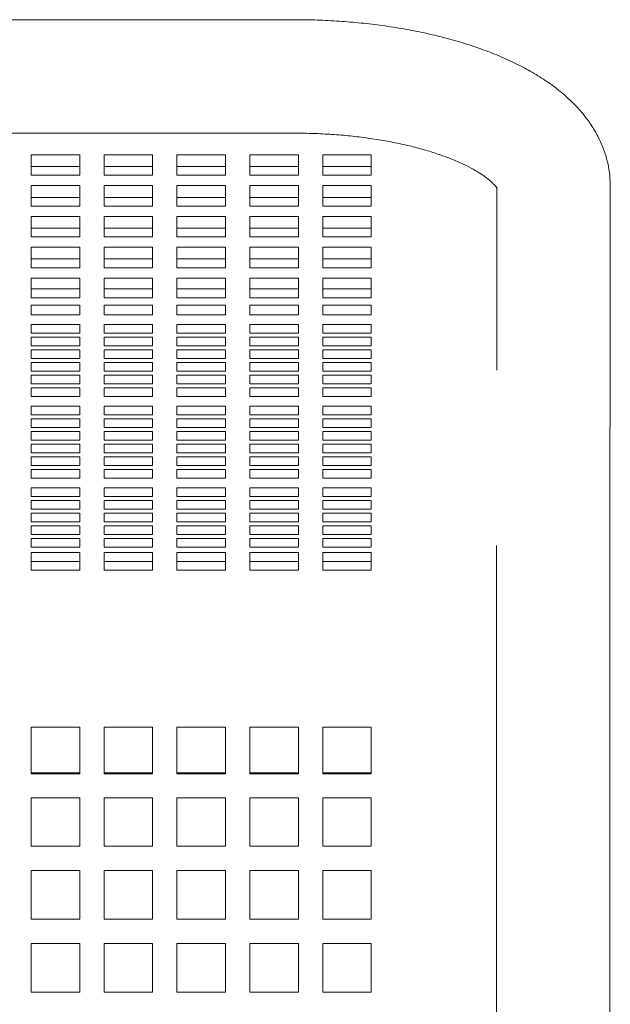
# Model space of a CAD drawing. Units: inches. Extents: x 0.1 to 8.5, y 0.3 to 10.8.
# Drawn here: x 2.3 to 2.5, y 8.3 to 8.6 of the extents above; entities that cross this region are included whole.
import ezdxf

# ---------------------------------------------------------------- set-up
doc = ezdxf.new("R2010")
doc.units = ezdxf.units.IN
doc.header["$MEASUREMENT"] = 0

msp = doc.modelspace()

# ---------------------------------------------------------------- linework, layer by layer
at = {"color": 7, "linetype": 'Continuous', "lineweight": 18}
for p, q in [((2.4096132, 8.57542959), (1.87315482, 8.57523463)), ((1.87316807, 8.53877626), (2.40962645, 8.53897132)), ((2.34060938, 8.53203993), (2.32498438, 8.53203993)), ((2.32498438, 8.53203993), (2.32498438, 8.52543649)), ((2.34060938, 8.52543649), (2.34060938, 8.53203993)), ((2.36404688, 8.53203993), (2.34842188, 8.53203993)), ((2.34842188, 8.53203993), (2.34842188, 8.52543649)), ((2.36404688, 8.52543649), (2.36404688, 8.53203993)), ((2.38748439, 8.53203993), (2.37185939, 8.53203993)), ((2.37185939, 8.53203993), (2.37185939, 8.52543649)), ((2.38748439, 8.52543649), (2.38748439, 8.53203993)), ((2.41092189, 8.53203993), (2.39529689, 8.53203993)), ((2.39529689, 8.53203993), (2.39529689, 8.52543649)), ((2.41092189, 8.52543649), (2.41092189, 8.53203993)), ((2.43435939, 8.53203993), (2.41873439, 8.53203993)), ((2.41873439, 8.53203993), (2.41873439, 8.52543649)), ((2.43435939, 8.52543649), (2.43435939, 8.53203993)), ((2.32498438, 8.52825744), (2.34060938, 8.52825744)), ((2.34842188, 8.52825744), (2.36404688, 8.52825744)), ((2.37185939, 8.52825744), (2.38748439, 8.52825744)), ((2.39529689, 8.52825744), (2.41092189, 8.52825744)), ((2.41873439, 8.52825744), (2.43435939, 8.52825744)), ((2.32498438, 8.52543649), (2.34060938, 8.52543649)), ((2.34842188, 8.52543649), (2.36404688, 8.52543649)), ((2.37185939, 8.52543649), (2.38748439, 8.52543649)), ((2.39529689, 8.52543649), (2.41092189, 8.52543649)), ((2.41873439, 8.52543649), (2.43435939, 8.52543649)), ((2.34060938, 8.52213487), (2.32498438, 8.52213487)), ((2.32498438, 8.52213487), (2.32498438, 8.51553142)), ((2.34060938, 8.51553142), (2.34060938, 8.52213487)), ((2.36404688, 8.52213487), (2.34842188, 8.52213487)), ((2.34842188, 8.52213487), (2.34842188, 8.51553142)), ((2.36404688, 8.51553142), (2.36404688, 8.52213487)), ((2.38748439, 8.52213487), (2.37185939, 8.52213487)), ((2.37185939, 8.52213487), (2.37185939, 8.51553142)), ((2.38748439, 8.51553142), (2.38748439, 8.52213487)), ((2.41092189, 8.52213487), (2.39529689, 8.52213487)), ((2.39529689, 8.52213487), (2.39529689, 8.51553142)), ((2.41092189, 8.51553142), (2.41092189, 8.52213487)), ((2.43435939, 8.52213487), (2.41873439, 8.52213487)), ((2.41873439, 8.52213487), (2.41873439, 8.51553142)), ((2.43435939, 8.51553142), (2.43435939, 8.52213487)), ((2.47472396, 8.48886138), (2.47472396, 8.52158458)), ((2.47474464, 8.52114869), (2.47476307, 8.48898614)), ((2.5112214, 8.48900706), (2.5112025, 8.5220236)), ((2.32498438, 8.51835228), (2.34060938, 8.51835228)), ((2.34842188, 8.51835228), (2.36404688, 8.51835228)), ((2.37185939, 8.51835228), (2.38748439, 8.51835228)), ((2.39529689, 8.51835228), (2.41092189, 8.51835228)), ((2.41873439, 8.51835228), (2.43435939, 8.51835228)), ((2.32498438, 8.51553142), (2.34060938, 8.51553142)), ((2.34842188, 8.51553142), (2.36404688, 8.51553142)), ((2.37185939, 8.51553142), (2.38748439, 8.51553142)), ((2.39529689, 8.51553142), (2.41092189, 8.51553142)), ((2.41873439, 8.51553142), (2.43435939, 8.51553142)), ((2.34060938, 8.5122297), (2.32498438, 8.5122297)), ((2.32498438, 8.5122297), (2.32498438, 8.50562626)), ((2.34060938, 8.50562626), (2.34060938, 8.5122297)), ((2.36404688, 8.5122297), (2.34842188, 8.5122297)), ((2.34842188, 8.5122297), (2.34842188, 8.50562626)), ((2.36404688, 8.50562626), (2.36404688, 8.5122297)), ((2.38748439, 8.5122297), (2.37185939, 8.5122297)), ((2.37185939, 8.5122297), (2.37185939, 8.50562626)), ((2.38748439, 8.50562626), (2.38748439, 8.5122297)), ((2.41092189, 8.5122297), (2.39529689, 8.5122297)), ((2.39529689, 8.5122297), (2.39529689, 8.50562626)), ((2.41092189, 8.50562626), (2.41092189, 8.5122297)), ((2.43435939, 8.5122297), (2.41873439, 8.5122297)), ((2.41873439, 8.5122297), (2.41873439, 8.50562626)), ((2.43435939, 8.50562626), (2.43435939, 8.5122297)), ((2.32498438, 8.50844721), (2.34060938, 8.50844721)), ((2.34842188, 8.50844721), (2.36404688, 8.50844721)), ((2.37185939, 8.50844721), (2.38748439, 8.50844721)), ((2.39529689, 8.50844721), (2.41092189, 8.50844721)), ((2.41873439, 8.50844721), (2.43435939, 8.50844721)), ((2.32498438, 8.50562626), (2.34060938, 8.50562626)), ((2.34842188, 8.50562626), (2.36404688, 8.50562626)), ((2.37185939, 8.50562626), (2.38748439, 8.50562626)), ((2.39529689, 8.50562626), (2.41092189, 8.50562626)), ((2.41873439, 8.50562626), (2.43435939, 8.50562626)), ((2.34060938, 8.50232463), (2.32498438, 8.50232463)), ((2.32498438, 8.50232463), (2.32498438, 8.49572119)), ((2.34060938, 8.49572119), (2.34060938, 8.50232463)), ((2.36404688, 8.50232463), (2.34842188, 8.50232463)), ((2.34842188, 8.50232463), (2.34842188, 8.49572119)), ((2.36404688, 8.49572119), (2.36404688, 8.50232463)), ((2.38748439, 8.50232463), (2.37185939, 8.50232463)), ((2.37185939, 8.50232463), (2.37185939, 8.49572119)), ((2.38748439, 8.49572119), (2.38748439, 8.50232463)), ((2.41092189, 8.50232463), (2.39529689, 8.50232463)), ((2.39529689, 8.50232463), (2.39529689, 8.49572119)), ((2.41092189, 8.49572119), (2.41092189, 8.50232463)), ((2.43435939, 8.50232463), (2.41873439, 8.50232463)), ((2.41873439, 8.50232463), (2.41873439, 8.49572119)), ((2.43435939, 8.49572119), (2.43435939, 8.50232463)), ((2.32498438, 8.49854205), (2.34060938, 8.49854205)), ((2.34842188, 8.49854205), (2.36404688, 8.49854205)), ((2.37185939, 8.49854205), (2.38748439, 8.49854205)), ((2.39529689, 8.49854205), (2.41092189, 8.49854205)), ((2.41873439, 8.49854205), (2.43435939, 8.49854205)), ((2.32498438, 8.49572119), (2.34060938, 8.49572119)), ((2.34842188, 8.49572119), (2.36404688, 8.49572119)), ((2.37185939, 8.49572119), (2.38748439, 8.49572119)), ((2.39529689, 8.49572119), (2.41092189, 8.49572119)), ((2.41873439, 8.49572119), (2.43435939, 8.49572119)), ((2.34060938, 8.49241947), (2.32498438, 8.49241947)), ((2.32498438, 8.49241947), (2.32498438, 8.48886138)), ((2.34060938, 8.48886138), (2.34060938, 8.49241947)), ((2.36404688, 8.49241947), (2.34842188, 8.49241947)), ((2.34842188, 8.49241947), (2.34842188, 8.48886138)), ((2.36404688, 8.48886138), (2.36404688, 8.49241947)), ((2.38748439, 8.49241947), (2.37185939, 8.49241947)), ((2.37185939, 8.49241947), (2.37185939, 8.48886138)), ((2.38748439, 8.48886138), (2.38748439, 8.49241947)), ((2.41092189, 8.49241947), (2.39529689, 8.49241947)), ((2.39529689, 8.49241947), (2.39529689, 8.48886138)), ((2.41092189, 8.48886138), (2.41092189, 8.49241947)), ((2.43435939, 8.49241947), (2.41873439, 8.49241947)), ((2.41873439, 8.49241947), (2.41873439, 8.48886138)), ((2.43435939, 8.48886138), (2.43435939, 8.49241947)), ((2.34060938, 8.48896834), (2.32498438, 8.48896834)), ((2.32498438, 8.48604609), (2.32498438, 8.48886138)), ((2.34060938, 8.48886138), (2.34060938, 8.48604609)), ((2.36404688, 8.48896834), (2.34842188, 8.48896834)), ((2.34842188, 8.48604609), (2.34842188, 8.48886138)), ((2.36404688, 8.48886138), (2.36404688, 8.48604609)), ((2.38748439, 8.48896834), (2.37185939, 8.48896834)), ((2.37185939, 8.48604609), (2.37185939, 8.48886138)), ((2.38748439, 8.48886138), (2.38748439, 8.48604609)), ((2.41092189, 8.48896834), (2.39529689, 8.48896834)), ((2.39529689, 8.48604609), (2.39529689, 8.48886138)), ((2.41092189, 8.48886138), (2.41092189, 8.48604609)), ((2.43435939, 8.48896834), (2.41873439, 8.48896834)), ((2.41873439, 8.48604609), (2.41873439, 8.48886138)), ((2.43435939, 8.48886138), (2.43435939, 8.48604609)), ((2.47472396, 8.48207538), (2.47472396, 8.48886138)), ((2.34060938, 8.48604609), (2.32498438, 8.48604609)), ((2.36404688, 8.48604609), (2.34842188, 8.48604609)), ((2.38748439, 8.48604609), (2.37185939, 8.48604609)), ((2.41092189, 8.48604609), (2.39529689, 8.48604609)), ((2.43435939, 8.48604609), (2.41873439, 8.48604609)), ((2.32498438, 8.48365457), (2.34060938, 8.48365457)), ((2.32498438, 8.48207538), (2.32498438, 8.48365457)), ((2.32498438, 8.48207538), (2.32498438, 8.48061333)), ((2.34060938, 8.48365457), (2.34060938, 8.48207538)), ((2.34060938, 8.48061333), (2.34060938, 8.48207538)), ((2.34842188, 8.48365457), (2.36404688, 8.48365457)), ((2.34842188, 8.48207538), (2.34842188, 8.48365457)), ((2.34842188, 8.48207538), (2.34842188, 8.48061333)), ((2.36404688, 8.48365457), (2.36404688, 8.48207538)), ((2.36404688, 8.48061333), (2.36404688, 8.48207538)), ((2.37185939, 8.48365457), (2.38748439, 8.48365457)), ((2.37185939, 8.48207538), (2.37185939, 8.48365457)), ((2.37185939, 8.48207538), (2.37185939, 8.48061333)), ((2.38748439, 8.48365457), (2.38748439, 8.48207538)), ((2.38748439, 8.48061333), (2.38748439, 8.48207538)), ((2.39529689, 8.48365457), (2.41092189, 8.48365457)), ((2.39529689, 8.48207538), (2.39529689, 8.48365457)), ((2.39529689, 8.48207538), (2.39529689, 8.48061333)), ((2.41092189, 8.48365457), (2.41092189, 8.48207538)), ((2.41092189, 8.48061333), (2.41092189, 8.48207538)), ((2.41873439, 8.48207538), (2.41873439, 8.48365457)), ((2.41873439, 8.48365457), (2.43435939, 8.48365457)), ((2.41873439, 8.48207538), (2.41873439, 8.48061333)), ((2.43435939, 8.48365457), (2.43435939, 8.48207538)), ((2.43435939, 8.48061333), (2.43435939, 8.48207538)), ((2.47476188, 8.4824923), (2.47472396, 8.46386918)), ((2.47472396, 8.4628392), (2.47472396, 8.48207538)), ((2.51106547, 8.406447), (2.51122015, 8.48241809)), ((2.32498438, 8.48061333), (2.34060938, 8.48061333)), ((2.34842188, 8.48061333), (2.36404688, 8.48061333)), ((2.37185939, 8.48061333), (2.38748439, 8.48061333)), ((2.39529689, 8.48061333), (2.41092189, 8.48061333)), ((2.41873439, 8.48061333), (2.43435939, 8.48061333)), ((2.34060938, 8.47744791), (2.32498438, 8.47744791)), ((2.32498438, 8.47744791), (2.32498438, 8.4747347)), ((2.34060938, 8.4747347), (2.34060938, 8.47744791)), ((2.36404688, 8.47744791), (2.34842188, 8.47744791)), ((2.34842188, 8.47744791), (2.34842188, 8.4747347)), ((2.36404688, 8.4747347), (2.36404688, 8.47744791)), ((2.38748439, 8.47744791), (2.37185939, 8.47744791)), ((2.37185939, 8.47744791), (2.37185939, 8.4747347)), ((2.38748439, 8.4747347), (2.38748439, 8.47744791)), ((2.41092189, 8.47744791), (2.39529689, 8.47744791)), ((2.39529689, 8.47744791), (2.39529689, 8.4747347)), ((2.41092189, 8.4747347), (2.41092189, 8.47744791)), ((2.43435939, 8.47744791), (2.41873439, 8.47744791)), ((2.41873439, 8.47744791), (2.41873439, 8.4747347)), ((2.43435939, 8.4747347), (2.43435939, 8.47744791)), ((2.32498438, 8.4747347), (2.34060938, 8.4747347)), ((2.34060938, 8.47337805), (2.32498438, 8.47337805)), ((2.32498438, 8.47337805), (2.32498438, 8.47066475)), ((2.34060938, 8.47066475), (2.34060938, 8.47337805)), ((2.34842188, 8.4747347), (2.36404688, 8.4747347)), ((2.36404688, 8.47337805), (2.34842188, 8.47337805)), ((2.34842188, 8.47337805), (2.34842188, 8.47066475)), ((2.36404688, 8.47066475), (2.36404688, 8.47337805)), ((2.37185939, 8.4747347), (2.38748439, 8.4747347)), ((2.38748439, 8.47337805), (2.37185939, 8.47337805)), ((2.37185939, 8.47337805), (2.37185939, 8.47066475)), ((2.38748439, 8.47066475), (2.38748439, 8.47337805)), ((2.39529689, 8.4747347), (2.41092189, 8.4747347)), ((2.41092189, 8.47337805), (2.39529689, 8.47337805)), ((2.39529689, 8.47337805), (2.39529689, 8.47066475)), ((2.41092189, 8.47066475), (2.41092189, 8.47337805)), ((2.41873439, 8.4747347), (2.43435939, 8.4747347)), ((2.43435939, 8.47337805), (2.41873439, 8.47337805)), ((2.41873439, 8.47337805), (2.41873439, 8.47066475)), ((2.43435939, 8.47066475), (2.43435939, 8.47337805)), ((2.32498438, 8.47066475), (2.34060938, 8.47066475)), ((2.34060938, 8.4693082), (2.32498438, 8.4693082)), ((2.32498438, 8.4693082), (2.32498438, 8.46659489)), ((2.34060938, 8.46659489), (2.34060938, 8.4693082)), ((2.34842188, 8.47066475), (2.36404688, 8.47066475)), ((2.36404688, 8.4693082), (2.34842188, 8.4693082)), ((2.34842188, 8.4693082), (2.34842188, 8.46659489)), ((2.36404688, 8.46659489), (2.36404688, 8.4693082)), ((2.37185939, 8.47066475), (2.38748439, 8.47066475)), ((2.38748439, 8.4693082), (2.37185939, 8.4693082)), ((2.37185939, 8.4693082), (2.37185939, 8.46659489)), ((2.38748439, 8.46659489), (2.38748439, 8.4693082)), ((2.39529689, 8.47066475), (2.41092189, 8.47066475)), ((2.41092189, 8.4693082), (2.39529689, 8.4693082)), ((2.39529689, 8.4693082), (2.39529689, 8.46659489)), ((2.41092189, 8.46659489), (2.41092189, 8.4693082)), ((2.41873439, 8.47066475), (2.43435939, 8.47066475)), ((2.43435939, 8.4693082), (2.41873439, 8.4693082)), ((2.41873439, 8.4693082), (2.41873439, 8.46659489)), ((2.43435939, 8.46659489), (2.43435939, 8.4693082)), ((2.32498438, 8.46659489), (2.34060938, 8.46659489)), ((2.34842188, 8.46659489), (2.36404688, 8.46659489)), ((2.37185939, 8.46659489), (2.38748439, 8.46659489)), ((2.39529689, 8.46659489), (2.41092189, 8.46659489)), ((2.41873439, 8.46659489), (2.43435939, 8.46659489)), ((2.34060938, 8.46523824), (2.32498438, 8.46523824)), ((2.32498438, 8.46523824), (2.32498438, 8.46252504)), ((2.32498438, 8.46252504), (2.34060938, 8.46252504)), ((2.34060938, 8.46252504), (2.34060938, 8.46523824)), ((2.36404688, 8.46523824), (2.34842188, 8.46523824)), ((2.34842188, 8.46523824), (2.34842188, 8.46252504)), ((2.34842188, 8.46252504), (2.36404688, 8.46252504)), ((2.36404688, 8.46252504), (2.36404688, 8.46523824)), ((2.38748439, 8.46523824), (2.37185939, 8.46523824)), ((2.37185939, 8.46523824), (2.37185939, 8.46252504)), ((2.37185939, 8.46252504), (2.38748439, 8.46252504)), ((2.38748439, 8.46252504), (2.38748439, 8.46523824)), ((2.41092189, 8.46523824), (2.39529689, 8.46523824)), ((2.39529689, 8.46523824), (2.39529689, 8.46252504)), ((2.39529689, 8.46252504), (2.41092189, 8.46252504)), ((2.41092189, 8.46252504), (2.41092189, 8.46523824)), ((2.43435939, 8.46523824), (2.41873439, 8.46523824)), ((2.41873439, 8.46523824), (2.41873439, 8.46252504)), ((2.41873439, 8.46252504), (2.43435939, 8.46252504)), ((2.43435939, 8.46252504), (2.43435939, 8.46523824)), ((2.34060938, 8.46116839), (2.32498438, 8.46116839)), ((2.32498438, 8.46116839), (2.32498438, 8.45845518)), ((2.34060938, 8.45845518), (2.34060938, 8.46116839)), ((2.36404688, 8.46116839), (2.34842188, 8.46116839)), ((2.34842188, 8.46116839), (2.34842188, 8.45845518)), ((2.36404688, 8.45845518), (2.36404688, 8.46116839)), ((2.38748439, 8.46116839), (2.37185939, 8.46116839)), ((2.37185939, 8.46116839), (2.37185939, 8.45845518)), ((2.38748439, 8.45845518), (2.38748439, 8.46116839)), ((2.41092189, 8.46116839), (2.39529689, 8.46116839)), ((2.39529689, 8.46116839), (2.39529689, 8.45845518)), ((2.41092189, 8.45845518), (2.41092189, 8.46116839)), ((2.43435939, 8.46116839), (2.41873439, 8.46116839)), ((2.41873439, 8.46116839), (2.41873439, 8.45845518)), ((2.43435939, 8.45845518), (2.43435939, 8.46116839)), ((2.32498438, 8.45845518), (2.34060938, 8.45845518)), ((2.34060938, 8.45709853), (2.32498438, 8.45709853)), ((2.32498438, 8.45709853), (2.32498438, 8.45438523)), ((2.34060938, 8.45438523), (2.34060938, 8.45709853)), ((2.34842188, 8.45845518), (2.36404688, 8.45845518)), ((2.36404688, 8.45709853), (2.34842188, 8.45709853)), ((2.34842188, 8.45709853), (2.34842188, 8.45438523)), ((2.36404688, 8.45438523), (2.36404688, 8.45709853)), ((2.37185939, 8.45845518), (2.38748439, 8.45845518)), ((2.38748439, 8.45709853), (2.37185939, 8.45709853)), ((2.37185939, 8.45709853), (2.37185939, 8.45438523)), ((2.38748439, 8.45438523), (2.38748439, 8.45709853)), ((2.39529689, 8.45845518), (2.41092189, 8.45845518)), ((2.41092189, 8.45709853), (2.39529689, 8.45709853)), ((2.39529689, 8.45709853), (2.39529689, 8.45438523)), ((2.41092189, 8.45438523), (2.41092189, 8.45709853)), ((2.41873439, 8.45845518), (2.43435939, 8.45845518)), ((2.43435939, 8.45709853), (2.41873439, 8.45709853)), ((2.41873439, 8.45709853), (2.41873439, 8.45438523)), ((2.43435939, 8.45438523), (2.43435939, 8.45709853)), ((2.32498438, 8.45438523), (2.34060938, 8.45438523)), ((2.34842188, 8.45438523), (2.36404688, 8.45438523)), ((2.37185939, 8.45438523), (2.38748439, 8.45438523)), ((2.39529689, 8.45438523), (2.41092189, 8.45438523)), ((2.41873439, 8.45438523), (2.43435939, 8.45438523)), ((2.34060938, 8.45121981), (2.32498438, 8.45121981)), ((2.32498438, 8.45121981), (2.32498438, 8.44850651)), ((2.34060938, 8.44850651), (2.34060938, 8.45121981)), ((2.36404688, 8.45121981), (2.34842188, 8.45121981)), ((2.34842188, 8.45121981), (2.34842188, 8.44850651)), ((2.36404688, 8.44850651), (2.36404688, 8.45121981)), ((2.38748439, 8.45121981), (2.37185939, 8.45121981)), ((2.37185939, 8.45121981), (2.37185939, 8.44850651)), ((2.38748439, 8.44850651), (2.38748439, 8.45121981)), ((2.41092189, 8.45121981), (2.39529689, 8.45121981)), ((2.39529689, 8.45121981), (2.39529689, 8.44850651)), ((2.41092189, 8.44850651), (2.41092189, 8.45121981)), ((2.43435939, 8.45121981), (2.41873439, 8.45121981)), ((2.41873439, 8.45121981), (2.41873439, 8.44850651)), ((2.43435939, 8.44850651), (2.43435939, 8.45121981)), ((2.32498438, 8.44850651), (2.34060938, 8.44850651)), ((2.34060938, 8.44714995), (2.32498438, 8.44714995)), ((2.32498438, 8.44714995), (2.32498438, 8.44443665)), ((2.34060938, 8.44443665), (2.34060938, 8.44714995)), ((2.34842188, 8.44850651), (2.36404688, 8.44850651)), ((2.36404688, 8.44714995), (2.34842188, 8.44714995)), ((2.34842188, 8.44714995), (2.34842188, 8.44443665)), ((2.36404688, 8.44443665), (2.36404688, 8.44714995)), ((2.37185939, 8.44850651), (2.38748439, 8.44850651)), ((2.38748439, 8.44714995), (2.37185939, 8.44714995)), ((2.37185939, 8.44714995), (2.37185939, 8.44443665)), ((2.38748439, 8.44443665), (2.38748439, 8.44714995)), ((2.39529689, 8.44850651), (2.41092189, 8.44850651)), ((2.41092189, 8.44714995), (2.39529689, 8.44714995)), ((2.39529689, 8.44714995), (2.39529689, 8.44443665)), ((2.41092189, 8.44443665), (2.41092189, 8.44714995)), ((2.41873439, 8.44850651), (2.43435939, 8.44850651)), ((2.43435939, 8.44714995), (2.41873439, 8.44714995)), ((2.41873439, 8.44714995), (2.41873439, 8.44443665)), ((2.43435939, 8.44443665), (2.43435939, 8.44714995)), ((2.32498438, 8.44443665), (2.34060938, 8.44443665)), ((2.34842188, 8.44443665), (2.36404688, 8.44443665)), ((2.37185939, 8.44443665), (2.38748439, 8.44443665)), ((2.39529689, 8.44443665), (2.41092189, 8.44443665)), ((2.41873439, 8.44443665), (2.43435939, 8.44443665)), ((2.34060938, 8.44308), (2.32498438, 8.44308)), ((2.32498438, 8.44308), (2.32498438, 8.4403668)), ((2.32498438, 8.4403668), (2.34060938, 8.4403668)), ((2.34060938, 8.4403668), (2.34060938, 8.44308)), ((2.36404688, 8.44308), (2.34842188, 8.44308)), ((2.34842188, 8.44308), (2.34842188, 8.4403668)), ((2.34842188, 8.4403668), (2.36404688, 8.4403668)), ((2.36404688, 8.4403668), (2.36404688, 8.44308)), ((2.38748439, 8.44308), (2.37185939, 8.44308)), ((2.37185939, 8.44308), (2.37185939, 8.4403668)), ((2.37185939, 8.4403668), (2.38748439, 8.4403668)), ((2.38748439, 8.4403668), (2.38748439, 8.44308)), ((2.41092189, 8.44308), (2.39529689, 8.44308)), ((2.39529689, 8.44308), (2.39529689, 8.4403668)), ((2.39529689, 8.4403668), (2.41092189, 8.4403668)), ((2.41092189, 8.4403668), (2.41092189, 8.44308)), ((2.43435939, 8.44308), (2.41873439, 8.44308)), ((2.41873439, 8.44308), (2.41873439, 8.4403668)), ((2.41873439, 8.4403668), (2.43435939, 8.4403668)), ((2.43435939, 8.4403668), (2.43435939, 8.44308)), ((2.34060938, 8.43901015), (2.32498438, 8.43901015)), ((2.32498438, 8.43901015), (2.32498438, 8.43629694)), ((2.34060938, 8.43629694), (2.34060938, 8.43901015)), ((2.36404688, 8.43901015), (2.34842188, 8.43901015)), ((2.34842188, 8.43901015), (2.34842188, 8.43629694)), ((2.36404688, 8.43629694), (2.36404688, 8.43901015)), ((2.38748439, 8.43901015), (2.37185939, 8.43901015)), ((2.37185939, 8.43901015), (2.37185939, 8.43629694)), ((2.38748439, 8.43629694), (2.38748439, 8.43901015)), ((2.41092189, 8.43901015), (2.39529689, 8.43901015)), ((2.39529689, 8.43901015), (2.39529689, 8.43629694)), ((2.41092189, 8.43629694), (2.41092189, 8.43901015)), ((2.43435939, 8.43901015), (2.41873439, 8.43901015)), ((2.41873439, 8.43901015), (2.41873439, 8.43629694)), ((2.43435939, 8.43629694), (2.43435939, 8.43901015)), ((2.32498438, 8.43629694), (2.34060938, 8.43629694)), ((2.34060938, 8.43494029), (2.32498438, 8.43494029)), ((2.32498438, 8.43494029), (2.32498438, 8.43222699)), ((2.34060938, 8.43222699), (2.34060938, 8.43494029)), ((2.34842188, 8.43629694), (2.36404688, 8.43629694)), ((2.36404688, 8.43494029), (2.34842188, 8.43494029)), ((2.34842188, 8.43494029), (2.34842188, 8.43222699)), ((2.36404688, 8.43222699), (2.36404688, 8.43494029)), ((2.37185939, 8.43629694), (2.38748439, 8.43629694)), ((2.38748439, 8.43494029), (2.37185939, 8.43494029)), ((2.37185939, 8.43494029), (2.37185939, 8.43222699)), ((2.38748439, 8.43222699), (2.38748439, 8.43494029)), ((2.39529689, 8.43629694), (2.41092189, 8.43629694)), ((2.41092189, 8.43494029), (2.39529689, 8.43494029)), ((2.39529689, 8.43494029), (2.39529689, 8.43222699)), ((2.41092189, 8.43222699), (2.41092189, 8.43494029)), ((2.41873439, 8.43629694), (2.43435939, 8.43629694)), ((2.43435939, 8.43494029), (2.41873439, 8.43494029)), ((2.41873439, 8.43494029), (2.41873439, 8.43222699)), ((2.43435939, 8.43222699), (2.43435939, 8.43494029)), ((2.32498438, 8.43222699), (2.34060938, 8.43222699)), ((2.34060938, 8.43087044), (2.32498438, 8.43087044)), ((2.32498438, 8.43087044), (2.32498438, 8.42815713)), ((2.34060938, 8.42815713), (2.34060938, 8.43087044)), ((2.34842188, 8.43222699), (2.36404688, 8.43222699)), ((2.36404688, 8.43087044), (2.34842188, 8.43087044)), ((2.34842188, 8.43087044), (2.34842188, 8.42815713)), ((2.36404688, 8.42815713), (2.36404688, 8.43087044)), ((2.37185939, 8.43222699), (2.38748439, 8.43222699)), ((2.38748439, 8.43087044), (2.37185939, 8.43087044)), ((2.37185939, 8.43087044), (2.37185939, 8.42815713)), ((2.38748439, 8.42815713), (2.38748439, 8.43087044)), ((2.39529689, 8.43222699), (2.41092189, 8.43222699)), ((2.41092189, 8.43087044), (2.39529689, 8.43087044)), ((2.39529689, 8.43087044), (2.39529689, 8.42815713)), ((2.41092189, 8.42815713), (2.41092189, 8.43087044)), ((2.41873439, 8.43222699), (2.43435939, 8.43222699)), ((2.43435939, 8.43087044), (2.41873439, 8.43087044)), ((2.41873439, 8.43087044), (2.41873439, 8.42815713)), ((2.43435939, 8.42815713), (2.43435939, 8.43087044)), ((2.32498438, 8.42815713), (2.34060938, 8.42815713)), ((2.34842188, 8.42815713), (2.36404688, 8.42815713)), ((2.37185939, 8.42815713), (2.38748439, 8.42815713)), ((2.39529689, 8.42815713), (2.41092189, 8.42815713)), ((2.41873439, 8.42815713), (2.43435939, 8.42815713)), ((2.34060938, 8.42499171), (2.32498438, 8.42499171)), ((2.32498438, 8.42499171), (2.32498438, 8.42227841)), ((2.34060938, 8.42227841), (2.34060938, 8.42499171)), ((2.36404688, 8.42499171), (2.34842188, 8.42499171)), ((2.34842188, 8.42499171), (2.34842188, 8.42227841)), ((2.36404688, 8.42227841), (2.36404688, 8.42499171)), ((2.38748439, 8.42499171), (2.37185939, 8.42499171)), ((2.37185939, 8.42499171), (2.37185939, 8.42227841)), ((2.38748439, 8.42227841), (2.38748439, 8.42499171)), ((2.41092189, 8.42499171), (2.39529689, 8.42499171)), ((2.39529689, 8.42499171), (2.39529689, 8.42227841)), ((2.41092189, 8.42227841), (2.41092189, 8.42499171)), ((2.43435939, 8.42499171), (2.41873439, 8.42499171)), ((2.41873439, 8.42499171), (2.41873439, 8.42227841)), ((2.43435939, 8.42227841), (2.43435939, 8.42499171)), ((2.32498438, 8.42227841), (2.34060938, 8.42227841)), ((2.34842188, 8.42227841), (2.36404688, 8.42227841)), ((2.37185939, 8.42227841), (2.38748439, 8.42227841)), ((2.39529689, 8.42227841), (2.41092189, 8.42227841)), ((2.41873439, 8.42227841), (2.43435939, 8.42227841)), ((2.34060938, 8.42092186), (2.32498438, 8.42092186)), ((2.32498438, 8.42092186), (2.32498438, 8.41820856)), ((2.32498438, 8.41820856), (2.34060938, 8.41820856)), ((2.34060938, 8.41820856), (2.34060938, 8.42092186)), ((2.36404688, 8.42092186), (2.34842188, 8.42092186)), ((2.34842188, 8.42092186), (2.34842188, 8.41820856)), ((2.34842188, 8.41820856), (2.36404688, 8.41820856)), ((2.36404688, 8.41820856), (2.36404688, 8.42092186)), ((2.38748439, 8.42092186), (2.37185939, 8.42092186)), ((2.37185939, 8.42092186), (2.37185939, 8.41820856)), ((2.37185939, 8.41820856), (2.38748439, 8.41820856)), ((2.38748439, 8.41820856), (2.38748439, 8.42092186)), ((2.41092189, 8.42092186), (2.39529689, 8.42092186)), ((2.39529689, 8.42092186), (2.39529689, 8.41820856)), ((2.39529689, 8.41820856), (2.41092189, 8.41820856)), ((2.41092189, 8.41820856), (2.41092189, 8.42092186)), ((2.43435939, 8.42092186), (2.41873439, 8.42092186)), ((2.41873439, 8.42092186), (2.41873439, 8.41820856)), ((2.41873439, 8.41820856), (2.43435939, 8.41820856)), ((2.43435939, 8.41820856), (2.43435939, 8.42092186)), ((2.34060938, 8.4168519), (2.32498438, 8.4168519)), ((2.32498438, 8.4168519), (2.32498438, 8.4141387)), ((2.34060938, 8.4141387), (2.34060938, 8.4168519)), ((2.36404688, 8.4168519), (2.34842188, 8.4168519)), ((2.34842188, 8.4168519), (2.34842188, 8.4141387)), ((2.36404688, 8.4141387), (2.36404688, 8.4168519)), ((2.38748439, 8.4168519), (2.37185939, 8.4168519)), ((2.37185939, 8.4168519), (2.37185939, 8.4141387)), ((2.38748439, 8.4141387), (2.38748439, 8.4168519)), ((2.41092189, 8.4168519), (2.39529689, 8.4168519)), ((2.39529689, 8.4168519), (2.39529689, 8.4141387)), ((2.41092189, 8.4141387), (2.41092189, 8.4168519)), ((2.43435939, 8.4168519), (2.41873439, 8.4168519)), ((2.41873439, 8.4168519), (2.41873439, 8.4141387)), ((2.43435939, 8.4141387), (2.43435939, 8.4168519)), ((2.32498438, 8.4141387), (2.34060938, 8.4141387)), ((2.34060938, 8.41278205), (2.32498438, 8.41278205)), ((2.32498438, 8.41278205), (2.32498438, 8.41006885)), ((2.34060938, 8.41006885), (2.34060938, 8.41278205)), ((2.34842188, 8.4141387), (2.36404688, 8.4141387)), ((2.36404688, 8.41278205), (2.34842188, 8.41278205)), ((2.34842188, 8.41278205), (2.34842188, 8.41006885)), ((2.36404688, 8.41006885), (2.36404688, 8.41278205)), ((2.37185939, 8.4141387), (2.38748439, 8.4141387)), ((2.38748439, 8.41278205), (2.37185939, 8.41278205)), ((2.37185939, 8.41278205), (2.37185939, 8.41006885)), ((2.38748439, 8.41006885), (2.38748439, 8.41278205)), ((2.39529689, 8.4141387), (2.41092189, 8.4141387)), ((2.41092189, 8.41278205), (2.39529689, 8.41278205)), ((2.39529689, 8.41278205), (2.39529689, 8.41006885)), ((2.41092189, 8.41006885), (2.41092189, 8.41278205)), ((2.41873439, 8.4141387), (2.43435939, 8.4141387)), ((2.43435939, 8.41278205), (2.41873439, 8.41278205)), ((2.41873439, 8.41278205), (2.41873439, 8.41006885)), ((2.43435939, 8.41006885), (2.43435939, 8.41278205)), ((2.32498438, 8.41006885), (2.34060938, 8.41006885)), ((2.34060938, 8.40871219), (2.32498438, 8.40871219)), ((2.32498438, 8.40871219), (2.32498438, 8.40622837)), ((2.34060938, 8.40622837), (2.34060938, 8.40871219)), ((2.34842188, 8.41006885), (2.36404688, 8.41006885)), ((2.36404688, 8.40871219), (2.34842188, 8.40871219)), ((2.34842188, 8.40871219), (2.34842188, 8.40622837)), ((2.36404688, 8.40622837), (2.36404688, 8.40871219)), ((2.37185939, 8.41006885), (2.38748439, 8.41006885)), ((2.38748439, 8.40871219), (2.37185939, 8.40871219)), ((2.37185939, 8.40871219), (2.37185939, 8.40622837)), ((2.38748439, 8.40622837), (2.38748439, 8.40871219)), ((2.39529689, 8.41006885), (2.41092189, 8.41006885)), ((2.41092189, 8.40871219), (2.39529689, 8.40871219)), ((2.39529689, 8.40871219), (2.39529689, 8.40622837)), ((2.41092189, 8.40622837), (2.41092189, 8.40871219)), ((2.41873439, 8.41006885), (2.43435939, 8.41006885)), ((2.43435939, 8.40871219), (2.41873439, 8.40871219)), ((2.41873439, 8.40871219), (2.41873439, 8.40622837)), ((2.43435939, 8.40622837), (2.43435939, 8.40871219)), ((2.32498438, 8.40599322), (2.32498438, 8.40622837)), ((2.34060938, 8.40599322), (2.32498438, 8.40599322)), ((2.34060938, 8.40622837), (2.34060938, 8.40599322)), ((2.34842188, 8.40599322), (2.34842188, 8.40622837)), ((2.36404688, 8.40599322), (2.34842188, 8.40599322)), ((2.36404688, 8.40622837), (2.36404688, 8.40599322)), ((2.37185939, 8.40599322), (2.37185939, 8.40622837)), ((2.38748439, 8.40599322), (2.37185939, 8.40599322)), ((2.38748439, 8.40622837), (2.38748439, 8.40599322)), ((2.39529689, 8.40599322), (2.39529689, 8.40622837)), ((2.41092189, 8.40599322), (2.39529689, 8.40599322)), ((2.41092189, 8.40622837), (2.41092189, 8.40599322)), ((2.41873439, 8.40599322), (2.41873439, 8.40622837)), ((2.43435939, 8.40599322), (2.41873439, 8.40599322)), ((2.43435939, 8.40622837), (2.43435939, 8.40599322)), ((2.32498438, 8.4041998), (2.34060938, 8.4041998)), ((2.32498438, 8.3986016), (2.32498438, 8.4041998)), ((2.34060938, 8.4041998), (2.34060938, 8.3986016)), ((2.34842188, 8.4041998), (2.36404688, 8.4041998)), ((2.34842188, 8.3986016), (2.34842188, 8.4041998)), ((2.36404688, 8.4041998), (2.36404688, 8.3986016)), ((2.37185939, 8.4041998), (2.38748439, 8.4041998)), ((2.37185939, 8.3986016), (2.37185939, 8.4041998)), ((2.38748439, 8.4041998), (2.38748439, 8.3986016)), ((2.39529689, 8.4041998), (2.41092189, 8.4041998)), ((2.39529689, 8.3986016), (2.39529689, 8.4041998)), ((2.41092189, 8.4041998), (2.41092189, 8.3986016)), ((2.41873439, 8.4041998), (2.43435939, 8.4041998)), ((2.41873439, 8.3986016), (2.41873439, 8.4041998)), ((2.43435939, 8.4041998), (2.43435939, 8.3986016)), ((2.34060938, 8.40138188), (2.32498438, 8.40138188)), ((2.36404688, 8.40138188), (2.34842188, 8.40138188)), ((2.38748439, 8.40138188), (2.37185939, 8.40138188)), ((2.41092189, 8.40138188), (2.39529689, 8.40138188)), ((2.43435939, 8.40138188), (2.41873439, 8.40138188)), ((2.34060938, 8.3986016), (2.32498438, 8.3986016)), ((2.36404688, 8.3986016), (2.34842188, 8.3986016)), ((2.38748439, 8.3986016), (2.37185939, 8.3986016)), ((2.41092189, 8.3986016), (2.39529689, 8.3986016)), ((2.43435939, 8.3986016), (2.41873439, 8.3986016)), ((2.32498438, 8.34812294), (2.34060938, 8.34812294)), ((2.32498438, 8.33311021), (2.32498438, 8.34812294)), ((2.34060938, 8.34812294), (2.34060938, 8.33311021)), ((2.34842188, 8.34812294), (2.36404688, 8.34812294)), ((2.34842188, 8.33311021), (2.34842188, 8.34812294)), ((2.36404688, 8.34812294), (2.36404688, 8.33311021)), ((2.37185939, 8.34812294), (2.38748439, 8.34812294)), ((2.37185939, 8.33311021), (2.37185939, 8.34812294)), ((2.38748439, 8.34812294), (2.38748439, 8.33311021)), ((2.39529689, 8.34812294), (2.41092189, 8.34812294)), ((2.39529689, 8.33311021), (2.39529689, 8.34812294)), ((2.41092189, 8.34812294), (2.41092189, 8.33311021)), ((2.41873439, 8.34812294), (2.43435939, 8.34812294)), ((2.41873439, 8.33311021), (2.41873439, 8.34812294)), ((2.43435939, 8.34812294), (2.43435939, 8.33311021)), ((2.34060938, 8.33344451), (2.32498438, 8.33344451)), ((2.34060938, 8.33311021), (2.32498438, 8.33311021)), ((2.36404688, 8.33344451), (2.34842188, 8.33344451)), ((2.36404688, 8.33311021), (2.34842188, 8.33311021)), ((2.38748439, 8.33344451), (2.37185939, 8.33344451)), ((2.38748439, 8.33311021), (2.37185939, 8.33311021)), ((2.41092189, 8.33344451), (2.39529689, 8.33344451)), ((2.41092189, 8.33311021), (2.39529689, 8.33311021)), ((2.43435939, 8.33344451), (2.41873439, 8.33344451)), ((2.43435939, 8.33311021), (2.41873439, 8.33311021)), ((2.32498438, 8.32545821), (2.34060938, 8.32545821)), ((2.32498438, 8.32416111), (2.32498438, 8.32545821)), ((2.32498438, 8.30985746), (2.32498438, 8.32416111)), ((2.34060938, 8.32545821), (2.34060938, 8.32416111)), ((2.34060938, 8.32416111), (2.34060938, 8.30985746)), ((2.34842188, 8.32545821), (2.36404688, 8.32545821)), ((2.34842188, 8.32416111), (2.34842188, 8.32545821)), ((2.34842188, 8.30985746), (2.34842188, 8.32416111)), ((2.36404688, 8.32545821), (2.36404688, 8.32416111)), ((2.36404688, 8.32416111), (2.36404688, 8.30985746)), ((2.37185939, 8.32545821), (2.38748439, 8.32545821)), ((2.37185939, 8.32416111), (2.37185939, 8.32545821)), ((2.37185939, 8.30985746), (2.37185939, 8.32416111)), ((2.38748439, 8.32545821), (2.38748439, 8.32416111)), ((2.38748439, 8.32416111), (2.38748439, 8.30985746)), ((2.39529689, 8.32545821), (2.41092189, 8.32545821)), ((2.39529689, 8.32416111), (2.39529689, 8.32545821)), ((2.39529689, 8.30985746), (2.39529689, 8.32416111)), ((2.41092189, 8.32545821), (2.41092189, 8.32416111)), ((2.41092189, 8.32416111), (2.41092189, 8.30985746)), ((2.41873439, 8.32416111), (2.41873439, 8.32545821)), ((2.41873439, 8.32545821), (2.43435939, 8.32545821)), ((2.41873439, 8.30985746), (2.41873439, 8.32416111)), ((2.43435939, 8.32545821), (2.43435939, 8.32416111)), ((2.43435939, 8.32416111), (2.43435939, 8.30985746)), ((2.47458246, 8.32441679), (2.47458246, 7.88691675)), ((2.5110408, 7.88691675), (2.5110408, 8.32441679)), ((2.34060938, 8.30985746), (2.32498438, 8.30985746)), ((2.36404688, 8.30985746), (2.34842188, 8.30985746)), ((2.38748439, 8.30985746), (2.37185939, 8.30985746)), ((2.41092189, 8.30985746), (2.39529689, 8.30985746)), ((2.43435939, 8.30985746), (2.41873439, 8.30985746)), ((2.32498438, 8.28642001), (2.32498438, 8.30204501)), ((2.32498438, 8.30204501), (2.34060938, 8.30204501)), ((2.34060938, 8.30204501), (2.34060938, 8.28642001)), ((2.34842188, 8.28642001), (2.34842188, 8.30204501)), ((2.34842188, 8.30204501), (2.36404688, 8.30204501)), ((2.36404688, 8.30204501), (2.36404688, 8.28642001)), ((2.37185939, 8.28642001), (2.37185939, 8.30204501)), ((2.37185939, 8.30204501), (2.38748439, 8.30204501)), ((2.38748439, 8.30204501), (2.38748439, 8.28642001)), ((2.39529689, 8.28642001), (2.39529689, 8.30204501)), ((2.39529689, 8.30204501), (2.41092189, 8.30204501)), ((2.41092189, 8.30204501), (2.41092189, 8.28642001)), ((2.41873439, 8.28642001), (2.41873439, 8.30204501)), ((2.41873439, 8.30204501), (2.43435939, 8.30204501)), ((2.43435939, 8.30204501), (2.43435939, 8.28642001)), ((2.34060938, 8.28642001), (2.32498438, 8.28642001)), ((2.36404688, 8.28642001), (2.34842188, 8.28642001)), ((2.38748439, 8.28642001), (2.37185939, 8.28642001)), ((2.41092189, 8.28642001), (2.39529689, 8.28642001)), ((2.43435939, 8.28642001), (2.41873439, 8.28642001)), ((2.32498438, 8.26298246), (2.32498438, 8.27860746)), ((2.32498438, 8.27860746), (2.34060938, 8.27860746)), ((2.34060938, 8.27860746), (2.34060938, 8.26298246)), ((2.34842188, 8.26298246), (2.34842188, 8.27860746)), ((2.34842188, 8.27860746), (2.36404688, 8.27860746)), ((2.36404688, 8.27860746), (2.36404688, 8.26298246)), ((2.37185939, 8.26298246), (2.37185939, 8.27860746)), ((2.37185939, 8.27860746), (2.38748439, 8.27860746)), ((2.38748439, 8.27860746), (2.38748439, 8.26298246)), ((2.39529689, 8.26298246), (2.39529689, 8.27860746)), ((2.39529689, 8.27860746), (2.41092189, 8.27860746)), ((2.41092189, 8.27860746), (2.41092189, 8.26298246)), ((2.41873439, 8.26298246), (2.41873439, 8.27860746)), ((2.41873439, 8.27860746), (2.43435939, 8.27860746)), ((2.43435939, 8.27860746), (2.43435939, 8.26298246)), ((2.34060938, 8.26298246), (2.32498438, 8.26298246)), ((2.36404688, 8.26298246), (2.34842188, 8.26298246)), ((2.38748439, 8.26298246), (2.37185939, 8.26298246)), ((2.41092189, 8.26298246), (2.39529689, 8.26298246)), ((2.43435939, 8.26298246), (2.41873439, 8.26298246))]:
    msp.add_line(p, q, dxfattribs=at)
for points, knots in [([(2.5112025, 8.5220236), (2.51117065, 8.5231059), (2.51109832, 8.52556408), (2.51046069, 8.52935208), (2.50931842, 8.53332301), (2.5076995, 8.53716399), (2.50562344, 8.54087431), (2.50308285, 8.54445828), (2.50006298, 8.54791988), (2.49654373, 8.55125692), (2.49251353, 8.55445469), (2.48798276, 8.55748556), (2.48299067, 8.56031647), (2.47759978, 8.56291692), (2.4718749, 8.56526967), (2.46587098, 8.56737047), (2.45962561, 8.5692217), (2.45317021, 8.57082849), (2.446533, 8.57219358), (2.43974158, 8.57332015), (2.43282389, 8.57420925), (2.42580878, 8.57486278), (2.41872633, 8.57527806), (2.41331412, 8.57542036), (2.41027656, 8.57542794), (2.4096132, 8.57542959)], [0, 0, 0, 0, 0.029833096, 0.067758347, 0.10574703, 0.144247538, 0.18370589, 0.224559605, 0.267193915, 0.311858929, 0.358546037, 0.406904194, 0.456312095, 0.506090301, 0.555668164, 0.604860919, 0.653622858, 0.701979927, 0.749986496, 0.797704521, 0.845194227, 0.892512006, 0.939709033, 0.986833289, 1, 1, 1, 1]), ([(2.40962645, 8.53897132), (2.41067175, 8.53896618), (2.41371992, 8.5389512), (2.41875598, 8.53877304), (2.42467176, 8.538372), (2.43046174, 8.53777435), (2.4360747, 8.536992), (2.44146095, 8.53603541), (2.44657248, 8.53491969), (2.45136244, 8.5336636), (2.45578706, 8.53229017), (2.45980482, 8.53082707), (2.46338008, 8.52930729), (2.46648169, 8.52777022), (2.46908815, 8.52626112), (2.47118802, 8.52483196), (2.47278429, 8.52354188), (2.47389973, 8.52245013), (2.47456864, 8.52163868), (2.47486003, 8.52115865), (2.47486484, 8.52114189), (2.47486696, 8.52113451)], [0, 0, 0, 0, 0.030373629, 0.088571554, 0.146710119, 0.204705888, 0.26248698, 0.319977294, 0.377091363, 0.433738434, 0.489819082, 0.545230416, 0.599862457, 0.653621335, 0.706432303, 0.758278439, 0.809232074, 0.859529574, 0.909655784, 0.960199819, 1, 1, 1, 1]), ([(2.47476307, 8.48898614), (2.47476331, 8.48851337), (2.47476401, 8.48714367), (2.4747643, 8.48524995), (2.47476363, 8.48355806), (2.47476242, 8.48282064), (2.47476188, 8.4824923)], [0, 0, 0, 0, 0.158441176, 0.459030206, 0.759135246, 1, 1, 1, 1]), ([(2.51122015, 8.48241809), (2.51122053, 8.48263747), (2.51122165, 8.48328223), (2.51122256, 8.48473673), (2.51122253, 8.48673974), (2.51122174, 8.48832362), (2.5112214, 8.48900706)], [0, 0, 0, 0, 0.158462382, 0.465724272, 0.769460226, 1, 1, 1, 1]), ([(2.47460722, 8.40652122), (2.47460681, 8.40630443), (2.47460562, 8.40567154), (2.47460367, 8.40423948), (2.47460141, 8.40206528), (2.47459926, 8.39940681), (2.47459719, 8.39628668), (2.47459516, 8.39272069), (2.47459332, 8.38873101), (2.47459155, 8.38434205), (2.47458991, 8.37958098), (2.47458842, 8.37447708), (2.47458707, 8.36906228), (2.47458591, 8.36336992), (2.47458487, 8.35743563), (2.47458401, 8.35129607), (2.47458336, 8.3449895), (2.47458287, 8.33855499), (2.47458255, 8.33214701), (2.47458245, 8.32741936), (2.47458246, 8.32488033), (2.47458246, 8.32441679)], [0, 0, 0, 0, 0.029711523, 0.086741048, 0.143462838, 0.200055442, 0.256598268, 0.313118087, 0.369625627, 0.426125121, 0.482620753, 0.539113614, 0.595604042, 0.652093068, 0.708581418, 0.765068398, 0.821555127, 0.878042054, 0.934528116, 0.988047098, 1, 1, 1, 1]), ([(2.5110408, 8.32441679), (2.51104081, 8.3255685), (2.51104082, 8.32891012), (2.511041, 8.33442995), (2.51104135, 8.34092311), (2.51104192, 8.34731418), (2.51104265, 8.35356275), (2.51104356, 8.35963007), (2.51104463, 8.36547832), (2.51104589, 8.37107101), (2.51104728, 8.37637364), (2.51104882, 8.38135278), (2.51105052, 8.38597788), (2.51105228, 8.39021966), (2.51105424, 8.3940518), (2.51105623, 8.39745051), (2.51105833, 8.40039371), (2.51106056, 8.40286416), (2.51106271, 8.40480129), (2.51106442, 8.40589538), (2.51106529, 8.40635326), (2.51106547, 8.406447)], [0, 0, 0, 0, 0.029704961, 0.086187403, 0.142680142, 0.199172598, 0.255664161, 0.312156306, 0.368647223, 0.42513755, 0.481626617, 0.538114855, 0.594600944, 0.651084385, 0.707563439, 0.764035216, 0.820497117, 0.876938268, 0.933339417, 0.986352563, 1, 1, 1, 1])]:
    msp.add_open_spline(points, degree=3, knots=knots, dxfattribs=at)

doc.saveas('drawing.dxf')
